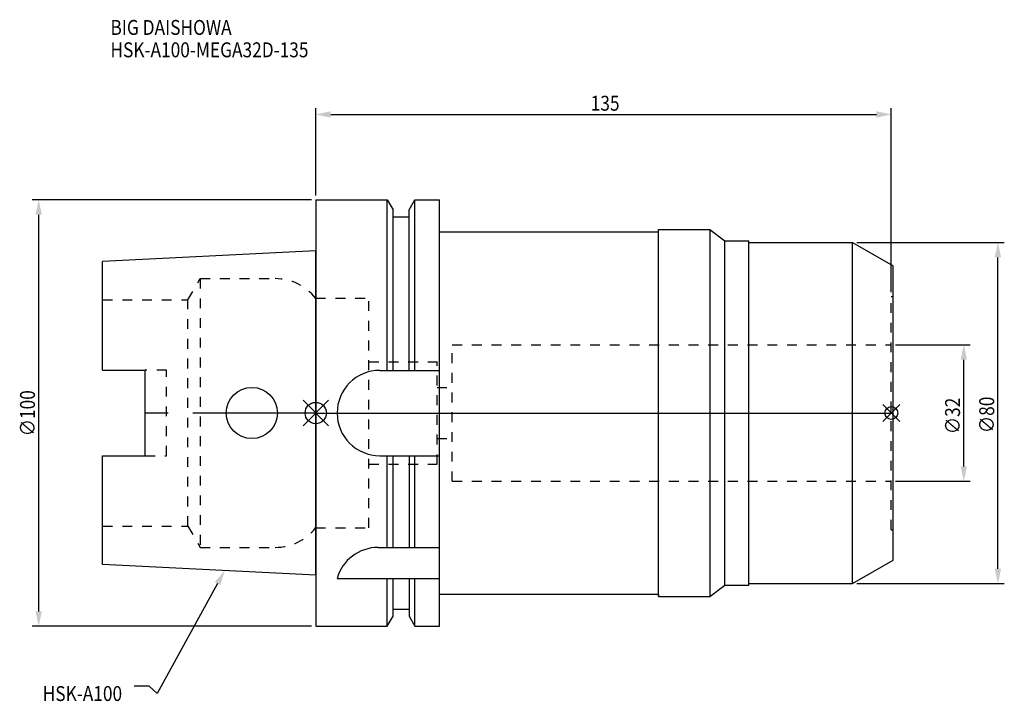
# Model space of a CAD drawing. Extents: x -69 to 162, y -68 to 92.
import ezdxf

# ---------------------------------------------------------------- set-up
doc = ezdxf.new("R2010")
doc.units = 0
doc.header["$LTSCALE"] = 23.1
doc.header["$PDMODE"] = 3
doc.header["$PDSIZE"] = 8
doc.linetypes.add('CENTER', pattern=[2, 1.25, -0.25, 0.25, -0.25])
doc.linetypes.add('DASHED', pattern=[0.2, 0.1, -0.1])
doc.layers.get('0').update_dxf_attribs({"linetype": 'CONTINUOUS'})
doc.layers.get('DEFPOINTS').update_dxf_attribs({"linetype": 'CONTINUOUS'})
for name, color, linetype in [('1', 4, 'CONTINUOUS'), ('2', 7, 'CONTINUOUS'), ('3', 1, 'DASHED'), ('4', 2, 'CENTER'), ('6', 5, 'CONTINUOUS'), ('NOCUT', 7, 'CONTINUOUS'), ('SK1', 4, 'CONTINUOUS'), ('SK3', 1, 'DASHED'), ('SK4', 2, 'CENTER')]:
    doc.layers.add(name, color=color, linetype=linetype)
doc.styles.get("Standard").update_dxf_attribs({"font": 'txt', "width": 0.85})
doc.dimstyles.get("Standard").update_dxf_attribs({"dimtxt": 3.5, "dimasz": 3.5, "dimexe": 1.5, "dimexo": 1, "dimtad": 1, "dimblk": '_FILLED', "dimblk1": '_FILLED', "dimblk2": '_FILLED', "dimcen": 0.09, "dimazin": 3, "dimtol": 1, "dimtp": 0.01, "dimtm": 0.01, "dimtfac": 1, "dimtofl": 0, "dimtmove": 0, "dimatfit": 3})

# ---------------------------------------------------------------- blocks, each defined once
blk = doc.blocks.new('_FILLED')
at = {"color": 0, "linetype": 'BYBLOCK'}
blk.add_solid([(0, 0), (-1, 0.214), (-1, -0.214)], dxfattribs=at)
blk = doc.blocks.new('*U17')
at = {"layer": '2', "color": 0, "width": 0.85}
blk.add_text('∅100', height=3.5, rotation=90, dxfattribs=at).set_placement((-65.875, -5.4625))
blk = doc.blocks.new('*D1')
at = {"layer": '2', "color": 0}
for p, q in [((-1, 50), (-66.5, 50)), ((-65, -46.5), (-65, 46.5)), ((-1, -50), (-66.5, -50))]:
    blk.add_line(p, q, dxfattribs=at)
at = {"layer": 'DEFPOINTS', "color": 0}
for p in [(-65, 50), (0, 50), (0, -50)]:
    blk.add_point(p, dxfattribs=at)
blk.add_blockref('*U17', (0, 0))
at = {"layer": '2', "color": 0, "xscale": 3.5, "yscale": 3.5, "zscale": 3.5}
for p, rotation in [((-65, 50), 90), ((-65, -50), 270)]:
    blk.add_blockref('_FILLED', p, dxfattribs=dict(at, rotation=rotation))
blk = doc.blocks.new('*U16')
at = {"layer": '2', "color": 0, "width": 0.85}
blk.add_text('∅32', height=3.5, rotation=90, dxfattribs=at).set_placement((151.12, -4.97))
blk = doc.blocks.new('*D2')
at = {"layer": '2', "color": 0}
for p, q in [((136, 16), (153.5, 16)), ((152, -12.5), (152, 12.5)), ((136, -16), (153.5, -16))]:
    blk.add_line(p, q, dxfattribs=at)
at = {"layer": 'DEFPOINTS', "color": 0}
for p in [(135, 16), (152, 16), (135, -16)]:
    blk.add_point(p, dxfattribs=at)
blk.add_blockref('*U16', (0, 0))
at = {"layer": '2', "color": 0, "xscale": 3.5, "yscale": 3.5, "zscale": 3.5}
for p, rotation in [((152, 16), 90), ((152, -16), 270)]:
    blk.add_blockref('_FILLED', p, dxfattribs=dict(at, rotation=rotation))
blk = doc.blocks.new('*U15')
at = {"layer": '2', "color": 0, "width": 0.85}
blk.add_text('∅80', height=3.5, rotation=90, dxfattribs=at).set_placement((159.125, -4.71875))
blk = doc.blocks.new('*D3')
at = {"layer": '2', "color": 0}
for p, q in [((126.9, 40), (161.5, 40)), ((160, -36.5), (160, 36.5)), ((126.9, -40), (161.5, -40))]:
    blk.add_line(p, q, dxfattribs=at)
at = {"layer": 'DEFPOINTS', "color": 0}
for p in [(125.9, 40), (160, 40), (125.9, -40)]:
    blk.add_point(p, dxfattribs=at)
blk.add_blockref('*U15', (0, 0))
at = {"layer": '2', "color": 0, "xscale": 3.5, "yscale": 3.5, "zscale": 3.5}
for p, rotation in [((160, 40), 90), ((160, -40), 270)]:
    blk.add_blockref('_FILLED', p, dxfattribs=dict(at, rotation=rotation))
blk = doc.blocks.new('*U14')
at = {"layer": '2', "color": 0, "width": 0.85}
blk.add_text('135', height=3.5, dxfattribs=at).set_placement((64.49, 70.88))
blk = doc.blocks.new('*D4')
at = {"layer": '2', "color": 0}
for p, q in [((0, 51), (0, 71.5)), ((3.5, 70), (131.5, 70)), ((135, 28.35), (135, 71.5))]:
    blk.add_line(p, q, dxfattribs=at)
at = {"layer": 'DEFPOINTS', "color": 0}
for p in [(135, 70), (0, 50), (135, 27.35)]:
    blk.add_point(p, dxfattribs=at)
blk.add_blockref('*U14', (0, 0))
at = {"layer": '2', "color": 0, "xscale": 3.5, "yscale": 3.5, "zscale": 3.5, "rotation": 180}
blk.add_blockref('_FILLED', (0, 70), dxfattribs=at)
at = {"layer": '2', "color": 0, "xscale": 3.5, "yscale": 3.5, "zscale": 3.5}
blk.add_blockref('_FILLED', (135, 70), dxfattribs=at)
blk = doc.blocks.new('*U11')
at = {"layer": '6', "width": 0.85}
for s, p in [('BIG DAISHOWA', (-48.17, 88.65)), ('HSK-A100-MEGA32D-135', (-48.17, 83.4))]:
    blk.add_text(s, height=3.5, dxfattribs=at).set_placement(p)
blk = doc.blocks.new('*U12')
at = {"layer": '6'}
blk.add_lwpolyline([(-23.05, -40), (-37.24, -65.77), (-39.11, -64.02), (-42.61, -64.02)], dxfattribs=at)
at = {"layer": '6', "xscale": 3.5, "yscale": 3.5, "zscale": 3.5, "rotation": 61.1714156557429}
blk.add_blockref('_FILLED', (-21.36, -36.93), dxfattribs=at)
blk = doc.blocks.new('*U13')
at = {"layer": '6', "width": 0.85}
blk.add_text('HSK-A100', height=3.5, dxfattribs=at).set_placement((-64.06, -67.52))

msp = doc.modelspace()

# ---------------------------------------------------------------- linework, layer by layer
for p, q in [((-3, -3), (3, 3)), ((-3, 3), (3, -3)), ((137, 2), (133, -2)), ((133, 2), (137, -2))]:
    msp.add_line(p, q)
for centre, radius in [((0, 0), 2.5), ((135, 0), 1.5)]:
    msp.add_circle(centre, radius)
at = {"layer": '1'}
for p, q in [((0, 50), (0, -50)), ((0, 50), (16.752, 50)), ((16.752, 10), (16.752, 50)), ((16.752, 50), (18.125, 47.623)), ((21.875, 47.623), (23.248, 50)), ((23.248, 10), (23.248, 50)), ((23.248, 50), (29, 50)), ((29, -50), (29, 50)), ((18.125, 10), (18.125, 47.623)), ((21.875, 10), (21.875, 47.623)), ((18.125, 46), (21.875, 46)), ((29, 42.5), (80.4, 42.5)), ((80.4, -43), (80.4, 43)), ((80.4, 43), (92.4, 43)), ((92.4, 43), (92.4, -43)), ((92.4, 43), (95.917, 40.35)), ((95.917, 40.35), (101.6, 40.35)), ((95.917, -40.35), (95.917, 40.35)), ((101.6, -40.35), (101.6, 40.35)), ((101.6, 40), (125.9, 40)), ((125.9, 40), (135.4, 34.515)), ((125.9, -40), (125.9, 40)), ((135.4, -34.515), (135.4, 34.515)), ((15, 10), (29, 10)), ((15, -10), (29, -10)), ((16.752, -31.5), (16.752, -10)), ((18.125, -31.5), (18.125, -10)), ((21.875, -10), (21.875, -31.5)), ((23.248, -31.5), (23.248, -10)), ((14.637, -31.5), (29, -31.5)), ((125.9, -40), (135.4, -34.515)), ((5, -38.83), (29, -38.83)), ((16.752, -50), (16.752, -38.83)), ((18.125, -47.623), (18.125, -38.83)), ((21.875, -38.83), (21.875, -47.623)), ((23.248, -50), (23.248, -38.83)), ((92.4, -43), (95.917, -40.35)), ((95.917, -40.35), (101.6, -40.35)), ((101.6, -40), (125.9, -40)), ((29, -42.5), (80.4, -42.5)), ((80.4, -43), (92.4, -43)), ((18.125, -46), (21.875, -46)), ((16.752, -50), (18.125, -47.623)), ((21.875, -47.623), (23.248, -50)), ((0, -50), (16.752, -50)), ((23.248, -50), (29, -50))]:
    msp.add_line(p, q, dxfattribs=at)
for centre, end in [((15, 0), 270), ((14.637, -41.5), 164.51273)]:
    msp.add_arc(centre, 10, 90, end, dxfattribs=at)
at = {"layer": '3'}
for p, q in [((0, 26.9), (12.45, 26.9)), ((12.45, -26.9), (12.45, 26.9)), ((135, 27.35), (135.4, 27.35)), ((135, -27.35), (135, 27.35)), ((32, -16), (32, 16)), ((32, 16), (135, 16)), ((12.45, 12), (28.45, 12)), ((28.45, -12), (28.45, 12)), ((28.45, 6), (32, 6)), ((28.45, -6), (32, -6)), ((12.45, -12), (28.45, -12)), ((32, -16), (135, -16)), ((0, -26.9), (12.45, -26.9)), ((135, -27.35), (135.4, -27.35))]:
    msp.add_line(p, q, dxfattribs=at)
at = {"layer": '4'}
msp.add_line((0, 0), (135.4, 0), dxfattribs=at)
at = {"layer": 'NOCUT'}
for p, q in [((0, 0), (0, -50)), ((0, 0), (135.4, 0)), ((135.4, -34.515), (135.4, 0)), ((125.9, -40), (135.4, -34.515)), ((92.4, -43), (95.917, -40.35)), ((95.917, -40.35), (101.6, -40.35)), ((101.6, -40), (125.9, -40)), ((101.6, -40.35), (101.6, -40)), ((29, -42.5), (80.4, -42.5)), ((29, -50), (29, -42.5)), ((80.4, -42.5), (80.4, -43)), ((80.4, -43), (92.4, -43)), ((18.125, -46), (21.875, -46)), ((18.125, -47.623), (18.125, -46)), ((21.875, -46), (21.875, -47.623)), ((16.752, -50), (18.125, -47.623)), ((21.875, -47.623), (23.248, -50)), ((0, -50), (16.752, -50)), ((23.248, -50), (29, -50))]:
    msp.add_line(p, q, dxfattribs=at)
at = {"layer": 'SK1'}
for p, q in [((0, 38), (-50, 35.5)), ((0, -38), (0, 38)), ((-50, 10.01), (-50, 35.5)), ((-50, 10.01), (-40, 10.01)), ((-40, -10.01), (-40, 10.01)), ((-50, -35.5), (-50, -10.01)), ((-50, -10.01), (-40, -10.01)), ((0, -38), (-50, -35.5))]:
    msp.add_line(p, q, dxfattribs=at)
msp.add_circle((-15, 0), 6, dxfattribs=at)
at = {"layer": 'SK3'}
for p, q in [((-30.003, 26.5), (-27.117, 31.5)), ((-27.117, 31.5), (-27.117, -31.5)), ((-27.117, 31.5), (-9.497, 31.5)), ((-50, 26.5), (-30.003, 26.5)), ((-30.003, -26.5), (-30.003, 26.5)), ((-0.05, 26.9), (0, 26.9)), ((-35, 10.01), (-40, 10.01)), ((-35, -10.01), (-35, 10.01)), ((-40, -10.01), (-35, -10.01)), ((-50, -26.5), (-30.003, -26.5)), ((-30.003, -26.5), (-27.117, -31.5)), ((-0.05, -26.9), (0, -26.9)), ((-27.117, -31.5), (-9.497, -31.5))]:
    msp.add_line(p, q, dxfattribs=at)
for centre, start, end in [((-9.497, 19.5), 38.07312, 90), ((-9.497, -19.5), 270, 321.92688)]:
    msp.add_arc(centre, 12, start, end, dxfattribs=at)
at = {"layer": 'SK4'}
msp.add_line((0, 0), (-40, 0), dxfattribs=at)

# ---------------------------------------------------------------- block references
for name in ['*U11', '*U12', '*U13']:
    msp.add_blockref(name, (0, 0))

# ---------------------------------------------------------------- dimensions: what is measured, and where the dimension line sits
at = {"layer": '2'}
dim = msp.add_linear_dim(base=(135, 70), p1=(0, 50), p2=(135, 27.35), dimstyle='Standard', dxfattribs=at)
dim.commit()
dim.dimension.update_dxf_attribs({"geometry": '*D4', "text_midpoint": (67.965, 70), "dimtype": 128})
for base, p1, p2, picture, middle in [((-65, 50), (0, -50), (0, 50), '*D1', (-65, -1)), ((160, 40), (125.9, -40), (125.9, 40), '*D3', (160, -1)), ((152, 16), (135, -16), (135, 16), '*D2', (152, -1))]:
    dim = msp.add_linear_dim(base=base, p1=p1, p2=p2, angle=90, text='%%c<>', dimstyle='Standard', dxfattribs=at)
    dim.commit()
    dim.dimension.update_dxf_attribs({"geometry": picture, "text_midpoint": middle, "dimtype": 128})

doc.saveas('drawing.dxf')
